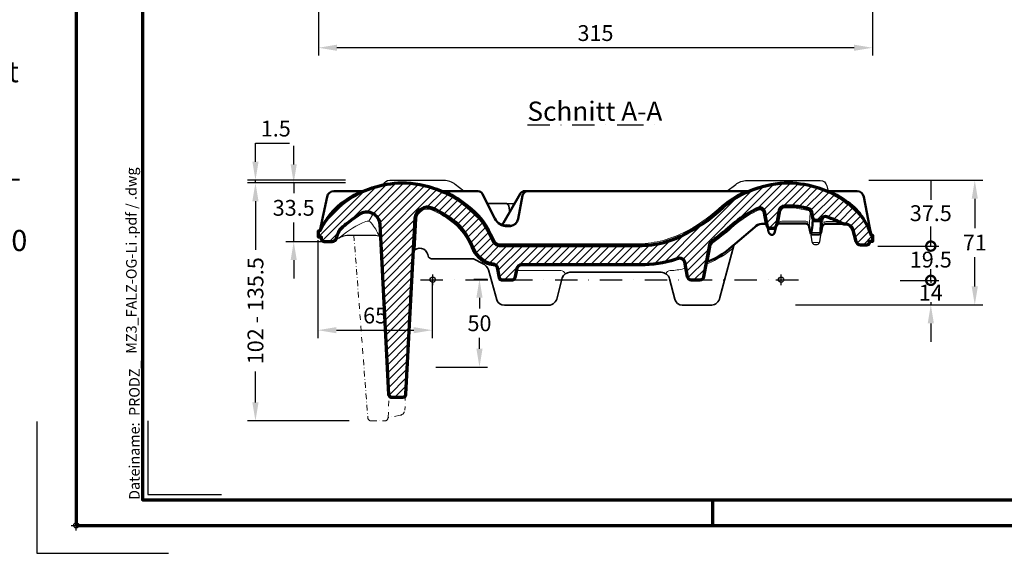
# Model space of a CAD drawing. Units: millimetres. Extents: x -439 to 1238, y -16 to 875.
# Drawn here: x -32 to 528, y -16 to 288 of the extents above; entities that cross this region are included whole.
import ezdxf
from ezdxf.enums import TextEntityAlignment as Align

# ---------------------------------------------------------------- set-up
doc = ezdxf.new("R2010")
doc.units = ezdxf.units.MM
doc.header["$PDMODE"] = 34
doc.header["$PDSIZE"] = 3
doc.linetypes.add('STRICHPUNKT', pattern=[25.4, 12.7, -6.35, 0, -6.35])
doc.layers.add('Basispunkt', color=191, linetype='Continuous', plot=False)
doc.layers.add('hilfslinie', color=6, linetype='Continuous', plot=False)
for name, color, linetype, lineweight in [('BEMASSUNG', 160, 'Continuous', 25), ('CREATON_Linie 0.20 (rot)', 10, 'Continuous', 20), ('CREATON_Linie 0.25', 2, 'Continuous', 25), ('CREATON_Linie 0.35', 3, 'Continuous', 35), ('CREATON_Linie 0.50', 7, 'Continuous', 50), ('CREATON_Linie 0.70', 4, 'Continuous', 70), ('CREATON_Linie Schrägen', 171, 'Continuous', 20), ('CREATON_PAPIER', 4, 'Continuous', 70), ('CREATON_PAPIER-Dateiname', 251, 'Continuous', 70), ('CREATON_Schraffur 0.25', 1, 'Continuous', 30)]:
    doc.layers.add(name, color=color, linetype=linetype, lineweight=lineweight)
doc.layers.add('CREATON-Schnitt', color=170, linetype='STRICHPUNKT')
doc.layers.add('CREATON_Mittellinie', color=2, linetype='STRICHPUNKT')
doc.styles.add('ARIAL', font='arial.ttf')
doc.styles.add('ARIAL kursiv', font='txt')
doc.styles.get("Standard").update_dxf_attribs({"font": 'arial.ttf'})
doc.dimstyles.new('CREATON M1-1', dxfattribs={"dimscale": 3, "dimtxt": 3, "dimasz": 3.5, "dimexe": 1.5, "dimexo": 0.625, "dimgap": 1.25, "dimtad": 1, "dimtih": 1, "dimtoh": 1, "dimdec": 1, "dimdsep": 46, "dimtxsty": 'ARIAL', "dimcen": 2.5, "dimclrd": 256, "dimclre": 256, "dimclrt": 256, "dimadec": 0, "dimazin": 0, "dimtfac": 1, "dimtdec": 1, "dimtmove": 0, "dimatfit": 3, "dimfxl": 1.25, "dimtvp": 1, "dimtolj": 1, "dimtzin": 0, "dimlwd": -1, "dimlwe": -1, "dimarcsym": 0})

# ---------------------------------------------------------------- blocks, each defined once
blk = doc.blocks.new('CREATON_DIN-A3')
blk.add_lwpolyline([(13.00000000000002, 292), (13, 5), (415, 5), (415, 292)], close=True)
at = {"layer": 'CREATON_PAPIER', "color": 2}
blk.add_line((125, 5), (125, 0), dxfattribs=at)
blk.add_lwpolyline([(0, 0), (420, 0), (420, 297), (1.819345455539301e-14, 297)], close=True, dxfattribs=at)
blk = doc.blocks.new('CREATON_DIN-A3 _PRODZ - Ziegel')
at = {"layer": 'hilfslinie', "color": 251}
blk.add_lwpolyline([(-7.5, 19.69642857142867), (-7.5, -5.303571428571388), (17.5, -5.303571428571388)], dxfattribs=at)
at = {"layer": 'hilfslinie'}
blk.add_lwpolyline([(13.53571428571422, 19.82142857142867), (13.53571428571422, 5.821428571428669), (27.53571428571422, 5.821428571428669)], dxfattribs=at)
at = {"xscale": 0.9642857142857143, "yscale": 0.9642857142857143, "zscale": 0.9642857142857143}
blk.add_blockref('CREATON_DIN-A3', (0, 0), dxfattribs=at)
at = {"layer": 'CREATON_PAPIER', "color": 7, "style": 'ARIAL'}
for tag, p in [('MAßSTAB', (300.8122207974225, 34.35967567334455)), ('PRODUKT-ZEILE1', (357.0277605399565, 16.85225008114139)), ('DATUM', (300.812220797422, 14.49895844328648)), ('PRODUKT-ZEILE2', (357.0277605399565, 12.50146228869289))]:
    blk.add_attdef(tag, text='', height=2.75, dxfattribs=at).set_placement(p, align=Align.MIDDLE_CENTER)
at = {"layer": 'CREATON_PAPIER-Dateiname', "insert": (12.00948950826159, 4.821428571428669), "char_height": 2, "width": 48.34444360170197, "attachment_point": 7, "rotation": 90, "style": 'ARIAL'}
blk.add_mtext('{\\fArial|b0|i1|c0|p34;Dateiname:}  PRODZ_', dxfattribs=at)
at = {"layer": 'CREATON_PAPIER-Dateiname', "style": 'ARIAL'}
blk.add_attdef('DATEINAME', (11.95048673936435, 32.53955229369603), '', height=2, rotation=90, dxfattribs=at)
blk = doc.blocks.new('CREATON_Druckeinstellungen PRODZ_TIT')
at = {"layer": 'hilfslinie'}
blk.add_point((20, 0), dxfattribs=at)
at = {"layer": 'CREATON_PAPIER', "insert": (-419.101658784877, 0), "char_height": 12, "attachment_point": 7, "style": 'ARIAL kursiv'}
blk.add_mtext_dynamic_manual_height_columns('{\\LHinweis für Verarbeiter / Kunde: }\\P{\\H0.2x;\\P}Sollten aus darstellerischen Gründen die ´Kurvenlinien´ oder ´Schräglinien´ nicht gewünscht werden, können diese einzeln eingefroren bzw. ausgeblendet werden.\\P\\pt60;Layer:^I{\\fArial|b0|i0|c0|p34;CREATON_Linie 0.20 (rot)}\\P^I{\\fArial|b0|i0|c0|p34;CREATON_Linie Schrägen}\\P\\P\\P{\\Lzu Druckeinstellungen / Layerstruktur \\P\\H0.8x;\\l(über Layereigenschaften-Manager global anpassbar)\\P\\H0.76923x;\\P\\pt17.9295,101.96759,157.8018,239.22871,324;\\H1.375x;^ILayer^IFarbe^IDruckfarbe ^IStrichstärke^IAnmerkung\\P\\pt36,120,192,276,324,408;\\H0.39394x;^I^I^I^I^I^I\\H3x;\\P\\pt24.2292,110.82401,161.47613,260.4352,324;}^Idiv.^I{\\fArial|b0|i0|c0|p34;rot}^Ischwarz^I{\\fArial|b0|i0|c0|p34;0,20}^I{\\H0.8x;z.B. Schraffur\\P\\pt24.2292,104.76671,161.47613,260.36971,324;}^Idiv.^I{\\fArial|b0|i0|c0|p34;gelb}^Ischwarz^I{\\fArial|b0|i0|c0|p34;0,25}^I- \\P\\pt24.2292,104.07094,161.47613,260.36971,324;^Idiv.^I{\\fArial|b0|i0|c0|p34;grün}^Ischwarz^I{\\fArial|b0|i0|c0|p34;0,35}^I-\\P\\pt24.2292,102.58936,161.47613,260.4352,324;^Idiv.^I{\\fArial|b0|i0|c0|p34;weiß}^Ischwarz^I{\\fArial|b0|i0|c0|p34;0,50}^I-\\P\\pt24.2292,103.19918,161.47613,260.4352,324;^Idiv.^I{\\fArial|b0|i0|c0|p34;cyan}^Ischwarz^I{\\fArial|b0|i0|c0|p34;0,70}^I-\\P\\pt7.08458,88.28922,189.58527,273.58527,324;^I{\\fArial|b0|i0|c0|p34;hilfslinie}^I{\\fArial|b0|i0|c0|p34;magenta}^I-^I-^I{\\H0.8x;nicht drucken}\\P\\pt24.2292,116.04638,163.35061,260.40246,324;^Idiv.^I{\\fArial|b0|i0|c0|p34;8}^Igrau (8)^I{\\fArial|b0|i0|c0|p34;0,18}^I-\\P\\pt24.2292,111.99045,182.13233,260.4352,324;^Idiv.^I{\\fArial|b0|i0|c0|p34;10}^Irot^I{\\fArial|b0|i0|c0|p34;0,20}^I{\\H0.8x;in Farbe\\P\\pt0,107.32879,163.37108,273.58527,324;}^I{\\fArial|b0|i0|c0|p34;...Logo...blau}^I{\\fArial|b0|i0|c0|p34;140}^Ihellblau^I-^I{\\H0.8x;in Farbe (140)\\P\\pt0,107.32879,176.41883,260.36971,324;}^I{\\fArial|b0|i0|c0|p34;Bemassung}^I{\\fArial|b0|i0|c0|p34;160}^Iblau^I{\\fArial|b0|i0|c0|p34;0,25}^I{\\H0.8x;in Farbe}\\P\\pt4.21146,107.32879,176.41883,261,324;^I{\\fArial|b0|i0|c0|p34;...Schnitt}^I{\\fArial|b0|i0|c0|p34;170}^Iblau^I{\\fArial|b0|i0|c0|p34;1,00}^I{\\H0.8x;in Farbe}\\P\\pt0,108.46658,161.47613,260.4352,324;^I{\\fArial|b0|i0|c0|p34;...Schrägen}^I{\\fArial|b0|i0|c0|p34;171}^Ischwarz^I{\\fArial|b0|i0|c0|p34;0,20}^I-\\P\\pt0,108.46658,189.58527,273.58527,324;^I{\\fArial|b0|i0|c0|p34;Basispunkt}^I{\\fArial|b0|i0|c0|p34;191}^I-^I-^I{\\H0.8x;nicht drucken\\P\\pt24.2292,106.66576,162.44202,273.58527,324;}^Idiv.^I{\\fArial|b0|i0|c0|p34;254}^Ihellgrau^I-^I{\\H0.8x;in Farbe\\P\\pt1.55935,120,126.62701,192,276,324;}^I{\\fArial|b0|i0|c0|p34;Defpoints}^I{\\H0.8x;^Iwerden nicht gedruckt\\P\\pt34.98499,36,120,192,276,324;}^I.', width=413.9141168141432, gutter_width=10, heights=[0], dxfattribs=at)
blk = doc.blocks.new('_DotSmall')
at = {"color": 0, "linetype": 'ByBlock', "const_width": 0.5}
blk.add_lwpolyline([(-0.0625, 0, 1), (0.0625, 0, 1)], format="xyb", close=True, dxfattribs=at)
blk = doc.blocks.new('*D5')
at = {"layer": 'BEMASSUNG', "transparency": 16777216}
for p, q in [((485.7518624017833, 139.3642857142858), (485.7518624017833, 149.8642857142858)), ((468.344544403712, 139.3642857142858), (490.2518624017833, 139.3642857142858)), ((485.7518624017833, 139.3642857142858), (485.7518624017833, 125.3892514758159)), ((408.8743031076401, 125.3892514758159), (490.2518624017833, 125.3892514758159)), ((485.7518624017833, 114.8892514758159), (485.7518624017833, 104.3892514758159))]:
    blk.add_line(p, q, dxfattribs=at)
blk.add_solid([(484.0018624017833, 114.8892514758159), (487.5018624017833, 114.8892514758159), (485.7518624017833, 125.3892514758159)], dxfattribs=at)
at = {"layer": 'Defpoints', "color": 0, "transparency": 16777216}
for p in [(466.469544403712, 139.3642857142858), (406.9993031076401, 125.3892514758159)]:
    blk.add_point(p, dxfattribs=at)
at = {"layer": 'BEMASSUNG', "transparency": 16777216, "xscale": 10.5, "yscale": 10.5, "zscale": 10.5, "rotation": 270}
blk.add_blockref('_DotSmall', (485.7518624017833, 139.3642857142858), dxfattribs=at)
at = {"layer": 'BEMASSUNG', "transparency": 16777216, "insert": (485.7518624017832, 132.3767685950507), "char_height": 9, "attachment_point": 5, "style": 'ARIAL', "bg_fill": 3, "box_fill_scale": 1.1, "bg_fill_color": 256, "bg_fill_true_color": 13158600, "bg_fill_transparency": 0}
blk.add_mtext('\\A1;14', dxfattribs=at)
at = {"layer": 'Defpoints', "color": 0, "transparency": 16777216}
blk.add_point((485.7518624017833, 125.3892514758159), dxfattribs=at)
blk = doc.blocks.new('*D13')
at = {"layer": 'BEMASSUNG', "transparency": 16777216}
for p, q in [((137.6266865115779, 307.8111836995588), (137.6266865115779, 267.1861836995588)), ((452.6266865115779, 307.8111836995589), (452.6266865115779, 267.1861836995588)), ((442.1266865115779, 271.6861836995588), (148.1266865115779, 271.6861836995588))]:
    blk.add_line(p, q, dxfattribs=at)
for points in [[(148.1266865115779, 273.4361836995588), (148.1266865115779, 269.9361836995588), (137.6266865115779, 271.6861836995588)], [(442.1266865115779, 273.4361836995588), (442.1266865115779, 269.9361836995588), (452.6266865115779, 271.6861836995588)]]:
    blk.add_solid(points, dxfattribs=at)
at = {"layer": 'Defpoints', "color": 0, "transparency": 16777216}
for p in [(137.6266865115779, 309.6861836995588), (452.6266865115779, 309.6861836995589), (137.6266865115779, 271.6861836995588)]:
    blk.add_point(p, dxfattribs=at)
at = {"layer": 'BEMASSUNG', "transparency": 16777216, "insert": (295.1266865115779, 280.0344101661345), "char_height": 9, "attachment_point": 5, "style": 'ARIAL'}
blk.add_mtext('\\A1;315', dxfattribs=at)
blk = doc.blocks.new('*D14')
at = {"layer": 'BEMASSUNG', "transparency": 16777216}
for p, q in [((455.6022030499271, 158.8510102927048), (490.2518624017833, 158.8510102927048)), ((485.7518624017833, 158.8510102927048), (485.7518624017833, 158.7652646178146)), ((485.7518624017833, 139.3642857142858), (485.7518624017833, 143.5749508388242)), ((468.344544403712, 139.3642857142858), (490.2518624017833, 139.3642857142858))]:
    blk.add_line(p, q, dxfattribs=at)
at = {"layer": 'Defpoints', "color": 0, "transparency": 16777216}
for p in [(453.7272030499271, 158.8510102927048), (466.469544403712, 139.3642857142858)]:
    blk.add_point(p, dxfattribs=at)
at = {"layer": 'BEMASSUNG', "transparency": 16777216, "xscale": 10.5, "yscale": 10.5, "zscale": 10.5}
for p, rotation in [((485.7518624017833, 158.8510102927048), 90), ((485.7518624017833, 139.3642857142858), 270)]:
    blk.add_blockref('_DotSmall', p, dxfattribs=dict(at, rotation=rotation))
at = {"layer": 'BEMASSUNG', "transparency": 16777216, "insert": (485.7518624017832, 151.1701077283192), "char_height": 9, "attachment_point": 5, "style": 'ARIAL', "bg_fill": 3, "box_fill_scale": 1.1, "bg_fill_color": 256, "bg_fill_true_color": 13158600, "bg_fill_transparency": 0}
blk.add_mtext('\\A1;19.5', dxfattribs=at)
at = {"layer": 'Defpoints', "color": 0, "transparency": 16777216}
blk.add_point((485.7518624017833, 158.8510102927048), dxfattribs=at)
blk = doc.blocks.new('*D15')
at = {"layer": 'BEMASSUNG', "transparency": 16777216}
for p, q in [((450.575989668866, 196.3194608879275), (490.2518624017869, 196.3194608879275)), ((485.7518624017869, 196.3194608879275), (485.7518624017869, 185.1834620568919)), ((485.7518624017869, 158.8510102927048), (485.7518624017869, 169.9870091237404)), ((455.6022030499271, 158.8510102927048), (490.2518624017869, 158.8510102927048))]:
    blk.add_line(p, q, dxfattribs=at)
at = {"layer": 'Defpoints', "color": 0, "transparency": 16777216}
for p in [(448.700989668866, 196.3194608879275), (485.7518624017869, 196.3194608879275), (453.7272030499271, 158.8510102927048)]:
    blk.add_point(p, dxfattribs=at)
at = {"layer": 'BEMASSUNG', "transparency": 16777216, "xscale": 10.5, "yscale": 10.5, "zscale": 10.5, "rotation": 270}
blk.add_blockref('_DotSmall', (485.7518624017869, 158.8510102927048), dxfattribs=at)
at = {"layer": 'BEMASSUNG', "transparency": 16777216, "insert": (485.7518624017868, 177.585235590316), "char_height": 9, "attachment_point": 5, "style": 'ARIAL', "bg_fill": 3, "box_fill_scale": 1.1, "bg_fill_color": 256, "bg_fill_true_color": 13158600, "bg_fill_transparency": 0}
blk.add_mtext('\\A1;37.5', dxfattribs=at)
blk = doc.blocks.new('_None')
blk = doc.blocks.new('*D19')
at = {"layer": 'BEMASSUNG', "transparency": 16777216}
for p, q in [((450.575989668866, 196.3194608879275), (515.2518624017896, 196.3194608879275)), ((510.7518624017895, 185.8194608879275), (510.7518624017895, 169.1227736443546)), ((510.7518624017895, 135.8892514758159), (510.7518624017895, 152.5859387193887)), ((408.8743031076401, 125.3892514758159), (515.2518624017896, 125.3892514758159))]:
    blk.add_line(p, q, dxfattribs=at)
for points in [[(509.0018624017895, 185.8194608879275), (512.5018624017896, 185.8194608879275), (510.7518624017895, 196.3194608879275)], [(509.0018624017895, 135.8892514758159), (512.5018624017896, 135.8892514758159), (510.7518624017896, 125.3892514758159)]]:
    blk.add_solid(points, dxfattribs=at)
at = {"layer": 'Defpoints', "color": 0, "transparency": 16777216}
for p in [(448.700989668866, 196.3194608879275), (406.9993031076401, 125.3892514758159), (510.7518624017896, 125.3892514758159)]:
    blk.add_point(p, dxfattribs=at)
at = {"layer": 'BEMASSUNG', "transparency": 16777216, "insert": (510.7518624017895, 160.8543561818715), "char_height": 9, "attachment_point": 5, "style": 'ARIAL', "bg_fill": 3, "box_fill_scale": 1.1, "bg_fill_color": 256, "bg_fill_true_color": 13158600, "bg_fill_transparency": 0}
blk.add_mtext('\\A1;71', dxfattribs=at)
blk = doc.blocks.new('*U54')
at = {"layer": 'CREATON_Schraffur 0.25'}
h = blk.add_hatch(dxfattribs=at)
h.set_pattern_fill('ANSI31', color=256)
h.set_pattern_definition([(45, (198, 0), (-2.245064030267288, 2.245064030267288), [])])
edge = h.paths.add_edge_path()
edge.add_arc((-2.928642621683096, 33.9701018995838), 7.261369674041107, 68.62228111512924, 172.1449184758254)
edge.add_line((-10.1218782248117, 34.96249854456352), (-15.39610277528678, -65.17601552482887))
edge.add_arc((-17.18780541868991, -65.29343920262656), 1.795546346515543, -83.38990987929799, 3.7496587283231975, ccw=False)
edge.add_line((-16.98111633064141, -67.07704967113335), (-23.07731378717304, -67.07704967113335))
edge.add_arc((-22.96986521286894, -65.14195422770807), 1.938076255281323, 182.4486802035449, 266.82184436373683, ccw=False)
edge.add_line((-24.90617179265806, -65.22475761139862), (-29.97547267400583, 31.55037725230028))
edge.add_arc((-37.46017004948266, 30.98973168305648), 7.505665743742025, 4.283773464575635, 117.1540405482594)
edge.add_arc((1.69704837169413, -29.74559330275282), 79.73642283284961, 122.2790403136178, 128.9731341790394)
edge.add_line((-48.45364684419943, 32.24476800883764), (-49.37902005989861, 31.53641934169588))
edge.add_arc((-30.41338092128802, 6.711501465592768), 31.24055081926792, 127.3789558700132, 135.4217297521869)
edge.add_arc((-50.52890754480785, 26.53306293874918), 3.000000000000001, 135.4217297522505, 158.5270106664036)
edge.add_arc((-33.11005977481908, 17.3685463435287), 22.66698478675599, 153.0790982233484, 164.7798436309911)
edge.add_arc((-57.3085260468192, 24.10397442425574), 2.455311427260407, 271.9019958920032, 341.3618147412223, ccw=False)
edge.add_line((-57.22703427502566, 21.65001572534382), (-61.60528774341947, 21.65001572534382))
edge.add_arc((-61.67420771559257, 23.15167030558136), 1.503235324529299, 187.1899806918395, 272.6278043039545, ccw=False)
edge.add_line((-63.16562250421703, 22.96352576225107), (-63.16562250421703, 24.23408890970313))
edge.add_line((-63.16562250421703, 24.23408890970313), (-65, 24.23408890970313))
edge.add_line((-65, 24.23408890970313), (-65, 27.87359682321403))
edge.add_line((-65, 27.87359682321403), (-64.15125706708932, 27.87359682321403))
edge.add_arc((-24.756240218761, 8.068881106863984), 44.09301664759982, 124.22735596790969, 153.3103475489496, ccw=False)
edge.add_arc((-16.77052746330333, -0.9521845530310387), 56.06437308022316, 90.76928319604411, 125.7896536626281, ccw=False)
edge.add_arc((-17.62475102861757, -2.644874989447864), 57.75209937407435, 49.69607960585898, 89.89930541358399, ccw=False)
edge.add_arc((-6.498505577599666, 6.911175633466154), 43.32879745976396, 25.723170387177277, 52.74406043533281, ccw=False)
edge.add_line((32.53647634483866, 25.71688954238653), (34.51018827180769, 21.58859261786449))
edge.add_arc((38.02395004795557, 23.5), 3.999999999999995, 208.5451964014582, 270)
edge.add_line((38.02395004795557, 19.5), (119.0973510477634, 19.5))
edge.add_arc((117.3414929503634, 75.36552416238379), 55.89311073465219, 271.8002185167339, 300.8339522242761)
edge.add_arc((103.3043966630205, 106.3066790460574), 89.73641190555611, 298.4031934166409, 313.6704785912767)
edge.add_arc((202.6247510286176, -2.644874989447864), 57.75209937407435, 90.10069458641601, 130.303920394141, ccw=False)
edge.add_arc((201.7705274633033, -0.9521845530310387), 56.06437308022316, 54.2103463373719, 89.23071680395589, ccw=False)
edge.add_arc((214.7711768025386, 14.31227709276849), 36.11568514061575, 17.834867850974774, 56.779515258421384, ccw=False)
edge.add_line((249.1512570670893, 25.37359682321403), (250, 25.37359682321403))
edge.add_line((250, 25.37359682321403), (250, 21.73408890970313))
edge.add_line((250, 21.73408890970313), (248.165622504217, 21.73408890970313))
edge.add_line((248.165622504217, 21.73408890970313), (248.165622504217, 21.05219463867616))
edge.add_arc((246.6742077155926, 21.24033918200644), 1.503235324529306, 267.37219569604576, 352.8100193081605, ccw=False)
edge.add_line((246.6052877434195, 19.73868460176891), (243.2208801424447, 19.73868460176891))
edge.add_arc((243.2208801424447, 22.23868460176888), 2.499999999999972, 191.6882067550565, 270, ccw=False)
edge.add_line((240.7727188179927, 21.73222026002588), (239.0761368918975, 28.18694328694255))
edge.add_arc((234.5398375642816, 26.87351208737848), 4.72261718814017, 16.14774075385122, 91.95144886777115)
edge.add_arc((234.3109148131778, 33.59223043482426), 1.999999999999989, 242.9314502068028, 271.9514488677742, ccw=False)
edge.add_arc((202.4101375557651, -28.83182506311136), 68.10294069749429, 62.93145020680284, 71.55870253672312)
edge.add_arc((223.1623288192053, 33.19019593562572), 2.702087294259247, 72.97794943667425, 136.9401202486295)
edge.add_arc((218.9579618752818, 36.30598797074027), 2.566828801940098, 272.83253092426605, 330.32181340704506, ccw=False)
edge.add_line((219.0848064840175, 33.74229521541565), (217.858267858559, 33.74229521541565))
edge.add_arc((217.7386546263626, 35.42211604731267), 1.684074034177732, 186.6542366573305, 274.07292585612106, ccw=False)
edge.add_line((216.0659253230697, 35.22696987005838), (215.5315178957317, 38.34899181299625))
edge.add_arc((213.0447939507325, 37.9097639863121), 2.525216240714005, 10.01678764750304, 75.43067868020653)
edge.add_arc((193.5146582371322, -42.50051501375826), 85.27294831286362, 76.32111331611996, 81.85293054834335)
edge.add_line((205.5990719376277, 41.91182211467094), (199.8997392343517, 41.91182211467094))
edge.add_arc((200.4173046113138, 38.1990483004966), 3.748674874492124, 97.93596225644175, 160.4191495206918)
edge.add_line((196.8854174209482, 39.45536680676014), (195.320115566079, 30.98645178943116))
edge.add_arc((193.1383729346762, 31.23907142725741), 2.196319100471555, 278.14344557422004, 353.3952472514105, ccw=False)
edge.add_line((193.4494856971287, 29.06489883978065), (191.8368852449494, 29.06489883978065))
edge.add_arc((192.3858453348908, 31.26690430486795), 2.269401958363221, 187.0987554230223, 256.0015074293117, ccw=False)
edge.add_line((190.1338391991958, 30.98645178943116), (188.5791387540594, 39.01083522975023))
edge.add_arc((186.0489490588849, 38.182461700899), 2.662341562773043, 18.12823037124655, 106.7478748753507)
edge.add_arc((207.5944358973686, -10.75646741873254), 56.11509887580743, 113.4296815275, 129.4851669116483)
edge.add_arc((69.58774341853126, 145.8407174280992), 152.658019539695, 306.77640372987275, 312.08902992159415, ccw=False)
edge.add_arc((173.562535020544, 5.53041328739334), 21.98834504152773, 124.8963269633298, 135.5547583665949)
edge.add_arc((159.2924558891205, 19.52679778775888), 2.000000000000124, 135.554758366678, 169.666060240726)
edge.add_line((157.3248979892331, 19.88556778454119), (153.9902831657964, 1.597952326639643))
edge.add_arc((151.8492021744426, 1.916547123555655), 2.164654812241111, 269.5468130752748, 351.53643725741995, ccw=False)
edge.add_line((151.8320807906857, -0.2480399766500341), (146.8395210926828, -0.2480399766500341))
edge.add_arc((147.0262232143936, 1.888086409188105), 2.144269950012169, 187.0339620835853, 265.00491703677, ccw=False)
edge.add_line((144.8980915992433, 1.625504141844431), (143.2516954861067, 10.2783280218141))
edge.add_arc((140.6709722882545, 9.55859737525314), 2.679205932273792, 15.5831055134703, 98.00577744923969)
edge.add_arc((117.0357301886364, 81.55768476690541), 73.14364008609179, 272.7779745557333, 288.54401886171684, ccw=False)
edge.add_line((120.5806958504181, 8.5), (50.29635227785184, 8.5))
edge.add_arc((50.57451126451252, 5.525003240288044), 2.987972245881267, 95.34156427249277, 161.7240375769753)
edge.add_line((47.73726092953439, 6.462013741202099), (46.6008342868663, 1.126551524448587))
edge.add_arc((44.98908342722802, 1.360724217054658), 1.628673596368262, 278.9679488939963, 351.73329072372536, ccw=False)
edge.add_line((45.24296421137842, -0.2480399766500341), (39.36674365048384, -0.2480399766500341))
edge.add_arc((39.51058348823841, 1.40001165040934), 1.654316796861566, 189.5147172795119, 265.0119376793988, ccw=False)
edge.add_line((37.87902483961807, 1.126551524448587), (36.77766439838888, 6.973741711728508))
edge.add_arc((34.35879635431176, 6.407068289419196), 2.484359350458222, 13.18502467654195, 90.84455103056673)
edge.add_arc((35.37830007829161, 19.59527499542686), 10.75609224387001, 242.76738355331372, 264.36514611359047, ccw=False)
edge.add_arc((39.14779909607631, 25.71341564909399), 17.92951115118196, 198.3371122027722, 241.0031708429662, ccw=False)
edge.add_arc((-10.4534055328968, 5.983951598616013), 35.49769339591453, 23.38395056904006, 48.45716919954664)
edge.add_arc((-22.59443589736881, -10.75646741873251), 56.11509887580753, 50.51483308835155, 66.57031847249982)
at = {"layer": 'Basispunkt'}
for p in [(0, 0), (198, 0)]:
    blk.add_point(p, dxfattribs=at)
at = {"layer": 'CREATON_Linie 0.20 (rot)'}
for points in [[(-41.52349726928509, 50.40363830823856, 0.04331293822201068), (-49.99908807263768, 45.34976936425039, 0.1568171752458802), (-64.15125706708932, 27.87359682321403, 0.134344851896865)], [(7.627267064324997, 50.40363830823856, -0.06476677346442097), (20.35830759870476, 42.17807045342215, -0.1183064509362314), (33.43802930594865, 26.14956084958828), (35.40030295982223, 22.04518868682931, 0.2725921422838321), (38.02395004795562, 20.5), (118.9520285262436, 20.5, 0.1135706484058945), (145.3893720679017, 28.25250574712663, 0.06679738715309522), (164.4736863518681, 42.14174090028655, -0.06500676171461495), (177.2475570454679, 50.40363830823844)], [(226.5234972692851, 50.40363830823856, -0.04331293822201068), (234.9990880726377, 45.34976936425039, -0.1932179124528247), (249.1512570670893, 25.37359682321403, -0.134344851896865)], [(36.77766439838888, 6.973741711728508, 0.1873191677703672), (34.2888012551237, 7.88977640883536, -0.0962484193133791), (29.98485937021485, 9.149390534317831, -0.1879403425616955), (21.19369519860095, 19.71537049576409, 0.1093932609968146), (12.43816821637938, 31.79221967146384, 0.07000373531127951), (-0.6624242796505939, 39.80696789266929, 0.4822978062850358), (-9.12556773293366, 34.86613167618361), (-10.06409084037557, 17.04696063035541)], [(188.9723828635084, 31.7238065143747), (187.6107032784522, 38.75193797695124, 0.3885170323338573), (185.6197738813639, 39.78844679993404, 0.06977090733088301), (172.5653688933602, 31.79513171595011, -0.02317469943234232), (161.5685264455946, 22.75407102569852, 0.04673300901469191), (158.5785358971542, 20.22702506876908, 0.1499475306644504), (158.3086769391767, 19.70618278615007), (156.610884148052, 10.39518786311783)], [(214.0614433891824, 30.12289268057066), (214.4772850363959, 37.93664002628202, 0.4122447578065934), (213.4350597265043, 39.38420530599865, 0.02390513448123962), (205.5276442154748, 40.91182211467094), (199.9745046578424, 40.91182211467094, 0.2661534011705503), (197.8531546897253, 39.18917392145704), (196.4967526917079, 31.85049147192694)], [(233.4008024287324, 31.81130498785035, 0.01698404095381875), (223.8013350182662, 35.29753063355236, 0.1114653420753701), (222.8379367675269, 35.40206130682873, 0.2765635128581587), (221.8508410663861, 34.65317602821142), (221.3969146396848, 30.16941222441164)], [(-52.39586859925845, 24.37653798160932, -0.08499705137202716), (-38.02443689282413, 33.17522244625559, -0.3179849291975261), (-34.91017329072488, 32.38889101058223, -0.04683241245370621), (-30.32648710558834, 24.79165525041319)], [(199.1009047912174, 33.36785937450259), (198.457347530474, 33.36785937450259, 0.1367180363710509), (197.1693068082166, 32.90072455213885)], [(213.4733124069215, 32.65689709327853, 0.1501025155964713), (211.6344774419884, 33.36785937450259), (206.7210191391587, 33.36785937450259)], [(229.6768624608547, 32.78063068880647, 0.1024240321570819), (228.3905329921679, 33.11823314901449), (223.5967785231522, 33.11823314901449, 0.1764672772039403), (222.2324816136859, 32.54997131049186)], [(170.8765128538037, 18.22851116198319, -0.08477823183684448), (156.3161025443142, 9.18994064643232, 0.2564180600068475), (155.1022479872382, 7.696163404668482), (155.1022479872382, 7.696163404668482)], [(144.1994480343299, 5.488027132385128, 0.4115147389386323), (142.7342331669095, 6.345402378465451), (142.7342331669095, 6.345402378465451, -0.05865145569882938), (135.0449522958971, 5.217201657262763, 0.2553868933785239), (132.4402640770623, 3.318805875934686)], [(47.32492922425325, 4.380652364448224, -0.3686361834475525), (48.3124610276854, 5.223232743021754), (48.3124610276854, 5.223232743021754), (72.72859334674007, 5.217201657262763, -0.2553868933785239), (75.33328156557485, 3.318805875934686)]]:
    blk.add_lwpolyline(points, format="xyb", dxfattribs=at)
for points in [[(39.61768826934832, 31.66053760506702), (45.94973790654399, 31.11514874315344)], [(206.7210191391587, 33.36785937450259), (199.1009047912174, 33.36785937450259)], [(216.3202803315688, 32.96360334768542), (220.1580826743964, 32.96360334768542)], [(215.6922750717939, 26.84952792501508), (219.7626714960059, 26.84952792501508)], [(216.3987313874875, 21.23900529975845), (219.0918600961803, 21.23900529975845)]]:
    blk.add_lwpolyline(points, dxfattribs=at)
at = {"layer": 'CREATON_Linie 0.20 (rot)', "linetype": 'STRICHPUNKT', "ltscale": 0.25}
for points in [[(-44.81640249261105, 25.30298932533202), (-36.91639115869336, -78.4252255413409, 0.3993253043337869), (-34.91900158563774, -80.32307421512022), (-27.36944970861302, -80.32307421512022, 0.3984992763396373), (-25.37235943309005, -78.43091869301125), (-24.79196117418391, -65.80296880400732)], [(-15.41835086221488, -65.59842650573125), (-15.86807832693432, -74.13713008617435, -0.3323976169603515), (-18.53196137843403, -77.09226590135705), (-25.37206013555735, -78.4252255413409)]]:
    blk.add_lwpolyline(points, format="xyb", dxfattribs=at)
at = {"layer": 'CREATON_Linie 0.25'}
for points in [[(17.76950238921751, 50.40363830823856), (12.78061253617687, 54.2083938430319, 0.1738393868934884), (6.426992023514117, 56.4862499450544), (-24.4297314725361, 56.4862499450544, 0.3087068089416124), (-28.15454676152245, 53.9442455084677, 0.3087068089416124)], [(167.2304976107825, 50.40363830823856), (172.2193874638231, 54.2083938430319, -0.1738393868934884), (178.5730079764859, 56.4862499450544), (220.168002265246, 56.4862499450544, -0.3471969066207709), (224.058901376399, 53.41409912828851), (224.8483354584105, 50.40363830823856)], [(-55.594029710564, 22.34640322575393, -0.1480680439138241), (-48.7710634786246, 25.30298932533202), (-32.2590899267208, 25.30298932533202, -0.1541002077688973), (-29.5972490358146, 24.32992527059366, -0.1541002077688973)], [(214.6585071241402, 26.65619691461211), (215.5236965759541, 21.63943642743834, 0.3024584844426511), (216.9198948251214, 20.05144246577765), (218.6210504096962, 20.05144246577765, 0.2938926784622525), (219.9690975006379, 21.62338521978018), (220.7186961659712, 26.63735353631785)]]:
    blk.add_lwpolyline(points, format="xyb", dxfattribs=at)
blk.add_lwpolyline([(41.27010275656482, 43.40363830823833), (46.52098121207473, 43.40363830823833)], dxfattribs=at)
at = {"layer": 'CREATON_Linie 0.35'}
for points in [[(31.0419834276334, 43.40363830823833), (41.27010275656482, 43.40363830823833, -0.3607050189085604), (43.23557751222324, 41.77365044975465), (43.8195061451683, 38.6718684853671)], [(28.3506045181289, 9.258384873318391), (23.6283830245869, 11.75677369014885, 0.1293454602255865), (22.89020071742939, 11.95098393624527), (-0.6522613961433308, 11.94845234641976, -0.3523283943567267), (-2.606038675237528, 13.51997283828299), (-2.779218281090067, 14.30954885488023, 0.6431509719380178), (-11.12094624535573, 15.99379782390194)], [(171.8666060247951, 20.50876700958622), (171.8666060247951, 20.50876700958622, 0.1522232573810508), (171.2255158276336, 19.50597325622198), (163.2379744311547, -10.1593687169734, -0.3181406397628315), (158.4712321741827, -14.5), (141.9744625734302, -14.5, -0.3470304460513045), (137.6960894539507, -10.97020291820809), (134.6200867111538, 0.5644076191674685, 0.3351389404034036), (129.8401482938052, 4.256102642109909), (77.93339734883193, 4.256102642109909, 0.2936689061031676), (73.65283722525055, 1.124441700758325), (70.75127586089366, -10.2314957287017, -0.3525770639692077), (65.88912091626844, -14.5), (40.73736683389865, -14.5, -0.3204378592539788), (36.37618410128192, -11.49424588984402), (31.68719475486705, 5.587767402702411, 0.1989547520768794), (28.3506045181289, 9.258384873318391)]]:
    blk.add_lwpolyline(points, format="xyb", dxfattribs=at)
at = {"layer": 'CREATON_Linie 0.50'}
for points in [[(-39.26037822137528, 50.40363830823856), (-56.11534302456761, 50.40363830823856, 0.3637458104327045), (-60.05402216600697, 47.10135359457718), (-64.15125706708932, 27.87359682321403)], [(179.9281679272687, 50.46039873771144, -0.03368825348740426), (178.9183263589865, 50.40363830823856), (53.99584163850102, 50.40363830823856, 0.3596403121330138), (51.04974275280921, 47.96976669979415), (48.47397320131114, 34.56561329809767, -0.3269940898724359), (44.14653502267129, 30.54323374782723, -0.02783926501939834), (42.53953564635543, 30.44484849524349, -0.2848036600699032), (35.35030759133542, 34.84699145054401), (28.34865294340506, 48.75278961369668, 0.2833224414736166), (25.6691397870685, 50.40363830823856), (6.081673641013538, 50.40363830823856), (6.081673641013538, 50.40363830823856, -0.03368825348740426), (5.071832072731297, 50.46039873771144)], [(38.86011314018668, 31.31853133880895, 0.2124364051449994), (40.17080378059813, 32.28098227923135), (49.65387603790242, 48.89106159660378, -0.2692448928658507), (52.25917294252361, 50.40363830823856), (53.99584163850102, 50.40363830823856)], [(224.2603782213753, 50.40363830823856), (241.1153430245676, 50.40363830823856, -0.3637458104327045), (245.054022166007, 47.10135359457718), (249.1512570670893, 25.37359682321403)], [(214.999687923174, 26.06116194837909, 0.0394720837667174), (215.8816103989573, 30.85357932183206), (216.0659253230697, 35.22696987005838)], [(220.7667267593405, 34.48473024799341), (220.3731612074542, 28.32083776758373, 0.0234855571814408), (220.3735934381473, 26.05502669530324)], [(199.0959776121191, 32.06591074913956), (197.6387821645027, 32.06649556825209, 0.3408444862264848), (195.1303996571793, 30.31405946629161), (194.3568761075873, 26.73767827321649, -0.3555414075972324), (192.8778447918144, 25.55483187034724), (192.6339323894163, 25.55693470177789, -0.3235610046642626), (190.9229649232901, 27.09155758788279, -0.005976637462349181), (190.9157753787485, 27.12668799664652), (190.2847934353877, 30.40913617523324, 0.3087698379309829), (188.2882169847133, 31.85346521746396), (187.0211949204475, 31.85346521746396, 0.1576198968823727), (183.0220725213512, 29.90202309891902), (171.8666060247951, 20.50876700958622)], [(233.4008024287324, 31.81130498785035), (223.6725109471299, 31.81130498785035, 0.3534173648418992), (221.3969146396848, 30.16941222441164), (220.7186961659712, 26.63735353631785, -0.3596795634733501), (219.7366369787746, 25.82592647404454), (215.6439978022568, 25.82592647404454, -0.3650967988717603), (214.6585071241402, 26.65619691461211), (214.0614433891824, 30.12289268057066, 0.3398964358444952), (211.503501144718, 32.06093121333834), (207.1269052181693, 32.06268768118196)], [(171.8666060247951, 20.50876700958622, -0.09572775348282511), (156.0186990308858, 10.14861715121833, 0.2559599786198184), (155.4133638957932, 9.402377885124565), (155.4133638957932, 9.402377885124565)]]:
    blk.add_lwpolyline(points, format="xyb", dxfattribs=at)
blk.add_lwpolyline([(207.1269052181693, 32.06268768118196), (199.0959776121191, 32.06591074913956)], dxfattribs=at)
at = {"layer": 'CREATON_Linie 0.70'}
blk.add_lwpolyline([(-0.281766714178957, 40.7318721909615, 0.4851568304112618), (-10.1218782248117, 34.96249854456352), (-15.39610277528678, -65.17601552482887, -0.3996656315787757), (-16.98111633064141, -67.07704967113335), (-23.07731378717304, -67.07704967113335, -0.3857333640167572), (-24.90617179265806, -65.22475761139862), (-29.97547267400583, 31.55037725230028, 0.5365901069451222), (-40.88563835837172, 37.66814355427101, 0.02921680370709648), (-48.45364684419943, 32.24476800883764), (-49.37902005989861, 31.53641934169588, 0.03510763457674678), (-52.66578441583047, 28.63871182640557, 0.1011587591236741), (-53.320678272159, 27.63125063031436, 0.05109853732175141), (-54.98198188935058, 23.31927926804272, -0.3127094077747609), (-57.22703427502566, 21.65001572534382), (-61.60528774341947, 21.65001572534382, -0.3910796337443792), (-63.16562250421703, 22.96352576225107), (-63.16562250421703, 24.23408890970313), (-65, 24.23408890970313), (-65, 27.87359682321403), (-64.15125706708932, 27.87359682321403, -0.1275840645640961), (-49.55760106715752, 44.5255213408891, -0.1540057108464352), (-17.52325453416415, 55.10713519699129, -0.1772414336061745), (19.73173027770827, 41.39826620782696, -0.1184502275499335), (32.53647634483866, 25.71688954238653), (32.53647634483866, 25.71688954238653), (34.51018827180769, 21.58859261786449), (34.51018827180769, 21.58859261786449, 0.2747644040005111), (38.02395004795557, 19.5), (119.0973510477634, 19.5, 0.1273656439989412), (145.9896061104155, 27.37255134380393, 0.06671481462269402), (165.2682697222917, 41.39826620782696, -0.1772414336061745), (202.5232545341642, 55.10713519699129, -0.1540057108464352), (234.5576010671575, 44.5255213408891, -0.171582784730949), (249.1512570670893, 25.37359682321403), (250, 25.37359682321403), (250, 21.73408890970313), (248.165622504217, 21.73408890970313), (248.165622504217, 21.05219463867616, -0.3910796337443792), (246.6052877434195, 19.73868460176891), (243.2208801424447, 19.73868460176891, -0.3556503670807583), (240.7727188179927, 21.73222026002588), (239.0761368918975, 28.18694328694255, 0.3433698644376169), (234.3790200598986, 31.59339035233415, -0.1273047418252087), (233.4008024287324, 31.81130498785035, 0.03766128040385659), (223.9533371016369, 35.77391063406321, 0.2865667614459642), (221.1880742813883, 35.03507933728179, -0.2562414803306798), (219.0848064840175, 33.74229521541565), (217.858267858559, 33.74229521541565, -0.4010787507340051), (216.0659253230697, 35.22696987005838), (215.5315178957317, 38.34899181299625, 0.293433820784424), (213.6800150457493, 40.35377937554586, 0.02414179459794463), (205.5990719376277, 41.91182211467094), (199.8997392343517, 41.91182211467094, 0.2795963250721412), (196.8854174209482, 39.45536680676014), (195.320115566079, 30.98645178943116, -0.3406800099926586), (193.4494856971287, 29.06489883978065), (191.8368852449494, 29.06489883978065, -0.3100430789059541), (190.1338391991958, 30.98645178943116), (188.5791387540594, 39.01083522975023, 0.4071747279266537), (185.281766714179, 40.73187219096144, 0.07017010054089458), (171.9120545890764, 32.55256150147397, -0.02318485764841534), (160.9831502511661, 23.56500217899884, 0.04653973754300045), (157.8646159051899, 20.92725234978138, 0.1499475306644474), (157.3248979892331, 19.88556778454119), (153.9902831657964, 1.597952326639643, -0.3738330786042248), (151.8320807906857, -0.2480399766500341), (146.8395210926828, -0.2480399766500341, -0.3539759537017648), (144.8980915992433, 1.625504141844431), (143.2516954861067, 10.2783280218141, 0.3759881944025627), (140.2978313625144, 12.21169184719884, -0.06890106893192106), (120.5806958504181, 8.5), (50.29635227785184, 8.5, 0.2980296784383634), (47.73726092953439, 6.462013741202099), (46.6008342868663, 1.126551524448587, -0.3286157074257848), (45.24296421137842, -0.2480399766500341), (39.36674365048384, -0.2480399766500341, -0.3418755726980461), (37.87902483961807, 1.126551524448587), (36.77766439838888, 6.973741711728508, 0.35244756009742), (34.32217773616867, 8.891157752183062, -0.0945179812814092), (30.45626745727157, 10.03143082917995, -0.1883467331249963), (22.12871452475963, 20.07265945202886, 0.1098411314006415), (13.08794541092357, 32.55256150147397, 0.07017010054089458)], format="xyb", close=True, dxfattribs=at)
at = {"layer": 'CREATON_Linie Schrägen'}
blk.add_line((-33.7891890790689, 37.53640388896707), (-36.34228431882531, 33.27720117392693), dxfattribs=at)
blk = doc.blocks.new('*D34')
at = {"layer": 'BEMASSUNG', "transparency": 16777216}
for p, q in [((153.0141169359157, 194.8623414162798), (97.34967335309844, 194.8623414162798)), ((101.8496733530984, 184.3623414162798), (101.8496733530985, 156.7073920088428)), ((101.8496733530985, 69.88925147581573), (101.8496733530985, 87.46591861184417)), ((155.1182788303978, 59.38925147581574), (97.34967335309847, 59.38925147581573))]:
    blk.add_line(p, q, dxfattribs=at)
for points in [[(100.0996733530984, 184.3623414162798), (103.5996733530984, 184.3623414162798), (101.8496733530984, 194.8623414162798)], [(100.0996733530985, 69.88925147581573), (103.5996733530985, 69.88925147581573), (101.8496733530985, 59.38925147581573)]]:
    blk.add_solid(points, dxfattribs=at)
at = {"layer": 'Defpoints', "color": 0, "transparency": 16777216}
for p in [(154.8891169359157, 194.8623414162798), (101.8496733530985, 59.38925147581573), (156.9932788303978, 59.38925147581574)]:
    blk.add_point(p, dxfattribs=at)
at = {"layer": 'BEMASSUNG', "transparency": 16777216, "insert": (101.8496733530985, 122.0866553103434), "char_height": 9, "attachment_point": 5, "rotation": 90, "style": 'ARIAL'}
blk.add_mtext('\\A1;102 - 135.5', dxfattribs=at)
blk = doc.blocks.new('*D36')
at = {"layer": 'BEMASSUNG', "transparency": 16777216}
for p, q in [((123.5913939814064, 205.3623414162798), (123.5913939814064, 215.8623414162798)), ((153.0141169359157, 194.8623414162798), (119.0913939814064, 194.8623414162798)), ((123.5913939814064, 194.8623414162798), (123.5913939814064, 188.9605678828555)), ((123.5913939814064, 161.3623414162798), (123.5913939814064, 172.2641149497041)), ((139.0212228779514, 161.3623414162798), (119.0913939814064, 161.3623414162798)), ((123.5913939814065, 150.8623414162798), (123.5913939814065, 140.3623414162798))]:
    blk.add_line(p, q, dxfattribs=at)
for points in [[(121.8413939814064, 205.3623414162798), (125.3413939814064, 205.3623414162798), (123.5913939814064, 194.8623414162798)], [(121.8413939814065, 150.8623414162798), (125.3413939814065, 150.8623414162798), (123.5913939814064, 161.3623414162798)]]:
    blk.add_solid(points, dxfattribs=at)
at = {"layer": 'Defpoints', "color": 0, "transparency": 16777216}
for p in [(154.8891169359157, 194.8623414162798), (123.5913939814064, 161.3623414162798), (140.8962228779514, 161.3623414162798)]:
    blk.add_point(p, dxfattribs=at)
at = {"layer": 'BEMASSUNG', "transparency": 16777216, "insert": (123.5913939814065, 180.6123414162797), "char_height": 9, "attachment_point": 5, "style": 'ARIAL'}
blk.add_mtext('\\A1;33.5', dxfattribs=at)
blk = doc.blocks.new('*D37')
at = {"layer": 'BEMASSUNG', "transparency": 16777216}
for p, q in [((137.3646504977956, 162.321414600639), (137.3646504977956, 106.510837841304)), ((202.3646504977956, 137.9941598769043), (202.3646504977956, 106.510837841304)), ((147.8646504977956, 111.010837841304), (191.8646504977956, 111.010837841304))]:
    blk.add_line(p, q, dxfattribs=at)
for points in [[(147.8646504977956, 112.760837841304), (147.8646504977956, 109.260837841304), (137.3646504977956, 111.010837841304)], [(191.8646504977956, 112.760837841304), (191.8646504977956, 109.260837841304), (202.3646504977956, 111.010837841304)]]:
    blk.add_solid(points, dxfattribs=at)
at = {"layer": 'Defpoints', "color": 0, "transparency": 16777216}
for p in [(137.3646504977956, 164.196414600639), (202.3646504977956, 139.8691598769043), (202.3646504977956, 111.010837841304)]:
    blk.add_point(p, dxfattribs=at)
at = {"layer": 'BEMASSUNG', "transparency": 16777216, "insert": (169.8646504977956, 119.3559947307992), "char_height": 9, "attachment_point": 5, "style": 'ARIAL'}
blk.add_mtext('\\A1;65', dxfattribs=at)
blk = doc.blocks.new('*D38')
at = {"layer": 'BEMASSUNG', "transparency": 16777216}
for p, q in [((225.9770493978577, 139.9642857142859), (233.6962844926763, 139.9642857142859)), ((229.1962844926763, 129.4642857142859), (229.1962844926763, 123.3094426037813)), ((229.1962844926763, 100.4642857142859), (229.1962844926763, 106.6191288247908)), ((204.3765106213709, 89.96428571428592), (233.6962844926763, 89.96428571428594))]:
    blk.add_line(p, q, dxfattribs=at)
for points in [[(227.4462844926763, 129.4642857142859), (230.9462844926763, 129.4642857142859), (229.1962844926763, 139.9642857142859)], [(227.4462844926763, 100.4642857142859), (230.9462844926763, 100.4642857142859), (229.1962844926763, 89.96428571428594)]]:
    blk.add_solid(points, dxfattribs=at)
at = {"layer": 'Defpoints', "color": 0, "transparency": 16777216}
for p in [(224.1020493978577, 139.9642857142859), (202.5015106213709, 89.96428571428592), (229.1962844926763, 89.96428571428594)]:
    blk.add_point(p, dxfattribs=at)
at = {"layer": 'BEMASSUNG', "transparency": 16777216, "insert": (229.1962844926762, 114.9642857142859), "char_height": 9, "attachment_point": 5, "style": 'ARIAL', "bg_fill": 3, "box_fill_scale": 1.1, "bg_fill_color": 256, "bg_fill_true_color": 13158600, "bg_fill_transparency": 0}
blk.add_mtext('\\A1;50', dxfattribs=at)
blk = doc.blocks.new('*D39')
at = {"layer": 'BEMASSUNG', "transparency": 16777216}
for p, q in [((101.8496733530987, 206.8623414162798), (101.8496733530987, 217.3623414162798)), ((101.8496733530987, 217.3623414162798), (121.2054032303156, 217.3623414162798)), ((153.0141169359157, 196.3623414162798), (97.3496733530987, 196.3623414162798)), ((101.8496733530987, 194.8623414162798), (101.8496733530987, 196.3623414162798)), ((153.0141169359157, 194.8623414162798), (97.3496733530987, 194.8623414162798)), ((101.8496733530987, 184.3623414162798), (101.8496733530987, 173.8623414162798))]:
    blk.add_line(p, q, dxfattribs=at)
for points in [[(100.0996733530987, 206.8623414162798), (103.5996733530987, 206.8623414162798), (101.8496733530987, 196.3623414162798)], [(100.0996733530987, 184.3623414162798), (103.5996733530987, 184.3623414162798), (101.8496733530987, 194.8623414162798)]]:
    blk.add_solid(points, dxfattribs=at)
at = {"layer": 'Defpoints', "color": 0, "transparency": 16777216}
for p in [(101.8496733530987, 196.3623414162798), (154.8891169359157, 196.3623414162798), (154.8891169359157, 194.8623414162798)]:
    blk.add_point(p, dxfattribs=at)
at = {"layer": 'BEMASSUNG', "transparency": 16777216, "insert": (113.4025382917072, 225.7074983057749), "char_height": 9, "attachment_point": 5, "style": 'ARIAL'}
blk.add_mtext('\\A1;1.5', dxfattribs=at)

msp = doc.modelspace()

# ---------------------------------------------------------------- linework, layer by layer
at = {"layer": 'CREATON_Mittellinie'}
msp.add_line((195.6772615547041, 139.7123256909361), (410.6266865115779, 139.7123256909361), dxfattribs=at)

# ---------------------------------------------------------------- block references
at = {"layer": 'CREATON_Linie 0.70'}
msp.add_blockref('*U54', (202.6266865115778, 139.7123256909359), dxfattribs=at)
at = {"layer": 'CREATON_PAPIER'}
ref = msp.add_blockref('CREATON_DIN-A3 _PRODZ - Ziegel', (0, 0), dxfattribs=dict(at, xscale=3, yscale=3, zscale=3))
ref.add_attrib('DATEINAME', 'MZ3_FALZ-OG-Li .pdf / .dwg', (34.32419207159182, 97.6186568810881), dxfattribs={"layer": 'CREATON_PAPIER-Dateiname', "height": 6, "rotation": 90, "style": 'ARIAL'})
msp.add_blockref('CREATON_Druckeinstellungen PRODZ_TIT', (-20, 0), dxfattribs=at)

# ---------------------------------------------------------------- texts
at = {"layer": 'CREATON-Schnitt', "insert": (294.776098624487, 230.1159639991746), "char_height": 10.94318181818182, "width": 104.4548391509031, "attachment_point": 8}
msp.add_mtext('{\\LSchnitt A-A}', dxfattribs=at)

# ---------------------------------------------------------------- dimensions: what is measured, and where the dimension line sits
at = {"layer": 'BEMASSUNG'}
for base, p1, p2, picture, middle in [((137.6266865115779, 271.6861836995588), (452.6266865115779, 309.6861836995589), (137.6266865115779, 309.6861836995588), '*D13', (295.1266865115779, 280.0344101661345)), ((202.3646504977956, 111.010837841304), (137.3646504977956, 164.196414600639), (202.3646504977956, 139.8691598769043), '*D37', (169.8646504977956, 119.3559947307992))]:
    dim = msp.add_linear_dim(base=base, p1=p1, p2=p2, dimstyle='CREATON M1-1', dxfattribs=at)
    dim.commit()
    dim.dimension.update_dxf_attribs({"geometry": picture, "text_midpoint": middle})
dim = msp.add_linear_dim(base=(101.8496733530987, 196.3623414162798), p1=(154.8891169359156, 194.8623414162797), p2=(154.8891169359156, 196.3623414162797), angle=90, dimstyle='CREATON M1-1', dxfattribs=at)
dim.commit()
dim.dimension.update_dxf_attribs({"geometry": '*D39', "text_midpoint": (113.4025382917072, 225.7074983057749)})
dim = msp.add_linear_dim(base=(123.5913939814064, 161.3623414162798), p1=(154.8891169359156, 194.8623414162797), p2=(140.8962228779513, 161.3623414162797), angle=90, dimstyle='CREATON M1-1', dxfattribs=at)
dim.commit()
dim.dimension.update_dxf_attribs({"geometry": '*D36', "text_midpoint": (123.5913939814065, 180.6123414162797), "dimtype": 160})
dim = msp.add_linear_dim(base=(101.8496733530985, 59.38925147581573), p1=(154.8891169359156, 194.8623414162797), p2=(156.9932788303977, 59.38925147581571), angle=90, text='102 - <>', dimstyle='CREATON M1-1', override={"dimtad": 3}, dxfattribs=at)
dim.commit()
dim.dimension.update_dxf_attribs({"geometry": '*D34', "text_midpoint": (101.8496733530985, 122.0866553103434), "dimtype": 160, "text_rotation": 90})

# ---------------------------------------------------------------- next in the draw order: dimensions: what is measured, and where the dimension line sits
for base, p1, p2, override, picture, middle in [((485.7518624017833, 125.3892514758159), (466.4695444037118, 139.3642857142858), (406.9993031076399, 125.3892514758158), {"dimblk1": 'DotSmall', "dimsah": 1, "dimtfill": 1}, '*D5', (485.7518624017832, 132.3767685950507)), ((229.1962844926763, 89.96428571428594), (224.1020493978576, 139.9642857142859), (202.5015106213708, 89.9642857142859), {"dimsah": 1, "dimtfill": 1}, '*D38', (229.1962844926762, 114.9642857142859))]:
    dim = msp.add_linear_dim(base=base, p1=p1, p2=p2, angle=90, dimstyle='CREATON M1-1', override=override, dxfattribs=at)
    dim.commit()
    dim.dimension.update_dxf_attribs({"geometry": picture, "text_midpoint": middle, "dimtype": 160})

# ---------------------------------------------------------------- next in the draw order: dimensions: what is measured, and where the dimension line sits
dim = msp.add_linear_dim(base=(485.7518624017833, 158.8510102927048), p1=(466.4695444037118, 139.3642857142858), p2=(453.7272030499269, 158.8510102927048), angle=90, dimstyle='CREATON M1-1', override={"dimgap": 1, "dimblk1": 'DotSmall', "dimblk2": 'DotSmall', "dimsah": 1, "dimtfill": 1}, dxfattribs=at)
dim.commit()
dim.dimension.update_dxf_attribs({"geometry": '*D14', "text_midpoint": (485.7518624017832, 151.1701077283192), "dimtype": 160})

# ---------------------------------------------------------------- next in the draw order: dimensions: what is measured, and where the dimension line sits
dim = msp.add_linear_dim(base=(485.7518624017869, 196.3194608879275), p1=(453.7272030499269, 158.8510102927048), p2=(448.7009896688658, 196.3194608879274), angle=90, dimstyle='CREATON M1-1', override={"dimgap": 1, "dimdec": 1, "dimblk1": 'DotSmall', "dimblk2": 'None', "dimsah": 1, "dimtfill": 1}, dxfattribs=at)
dim.commit()
dim.dimension.update_dxf_attribs({"geometry": '*D15', "text_midpoint": (485.7518624017868, 177.585235590316)})

# ---------------------------------------------------------------- next in the draw order: dimensions: what is measured, and where the dimension line sits
dim = msp.add_linear_dim(base=(510.7518624017896, 125.3892514758159), p1=(448.7009896688658, 196.3194608879274), p2=(406.9993031076399, 125.3892514758158), angle=90, dimstyle='CREATON M1-1', override={"dimdec": 0, "dimsah": 1, "dimtfill": 1}, dxfattribs=at)
dim.commit()
dim.dimension.update_dxf_attribs({"geometry": '*D19', "text_midpoint": (510.7518624017895, 160.8543561818715)})

doc.saveas('drawing.dxf')
